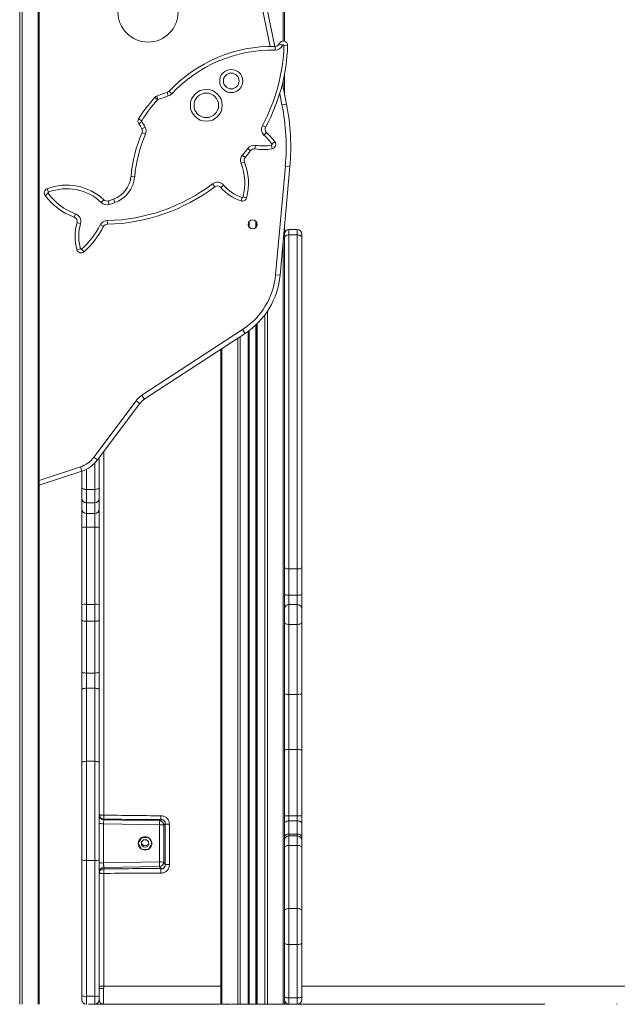
# Model space of a CAD drawing. Units: millimetres. Extents: x -11237 to 10660, y -5707 to 3372.
# Drawn here: x 2487 to 3139, y 153 to 1226 of the extents above; entities that cross this region are included whole.
import ezdxf

# ---------------------------------------------------------------- set-up
doc = ezdxf.new("R2010")
doc.units = ezdxf.units.MM

msp = doc.modelspace()

# ---------------------------------------------------------------- linework, layer by layer
at = {"color": 8, "linetype": 'Continuous', "lineweight": 15}
for p, q in [((2774.7, 1702.5), (2774.7, 1202.5)), ((2760.3, 1196.7), (2747.5, 1259.2)), ((2774.7, 1160), (2774.7, 1150.8)), ((2773.3, 1132.9), (2770.8, 1145.2)), ((2737.6, 1006.1), (2737.6, 999.3)), ((2744.9, 1006.1), (2744.9, 999.3)), ((2780.9, 997), (2780.9, 991.3)), ((2789.9, 991.3), (2789.9, 997)), ((2774.7, 985.9), (2774.7, 152.5)), ((2754.6, 904.1), (2754.6, 152.5)), ((2757.4, 908.1), (2757.4, 152.5)), ((2744.9, 893.2), (2744.9, 152.5)), ((2746.3, 894.5), (2746.3, 152.5)), ((2727.9, 880.5), (2727.9, 152.5)), ((2736.3, 886.1), (2736.3, 152.5)), ((2737.6, 887), (2737.6, 152.5)), ((2725.1, 878.7), (2725.1, 152.5)), ((2707.8, 867.4), (2707.8, 152.5)), ((2569.1, 713.8), (2569.1, 742.3)), ((2508.6, 723.7), (2553.5, 738.4)), ((2560.1, 735.7), (2560.1, 713.8)), ((2780.9, 598.4), (2780.9, 588.4)), ((2789.9, 588.4), (2789.9, 598.4)), ((2780.9, 588.4), (2780.9, 566.6)), ((2789.9, 566.6), (2789.9, 588.4)), ((2562.8, 152.5), (2569.1, 152.5)), ((2571.5, 152.5), (2573.1, 152.5)), ((2574.4, 155.7), (2574.1, 157.4)), ((2725, 152.5), (2796.8, 152.5)), ((2806.3, 152.5), (2912.7, 152.5))]:
    msp.add_line(p, q, dxfattribs=at)
at = {"color": 7, "linetype": 'Continuous', "lineweight": 15}
for p, q in [((2775.9, 1702.5), (2775.9, 1202.3)), ((2487.4, 1552.5), (2487.4, 152.5)), ((2490.2, 1552.5), (2490.2, 152.5)), ((2507.5, 1552.5), (2507.5, 152.5)), ((2508.6, 1552.5), (2508.6, 152.5)), ((2752.4, 1260.2), (2765.4, 1196.8)), ((2765.8, 1196.7), (2765.8, 1192.7)), ((2770.3, 1199.5), (2770.4, 1199.7)), ((2770.3, 1199.5), (2773.9, 1197.8)), ((2770.4, 1199.7), (2774, 1198)), ((2774, 1198), (2773.9, 1197.8)), ((2779.5, 1197.5), (2775.5, 1197.6)), ((2775.9, 1165.6), (2775.9, 1145.1)), ((2773.7, 1155.8), (2778.2, 1133.9)), ((2634.8, 1141.3), (2637.8, 1138.6)), ((2636.7, 1142.5), (2638.1, 1138.8)), ((2648.2, 1146.5), (2649.4, 1142.7)), ((2650.2, 1147.8), (2653.1, 1145.1)), ((2773.3, 1132.9), (2778.2, 1133.9)), ((2617, 1117.8), (2620.4, 1115.7)), ((2617.2, 1112.5), (2620.4, 1114.8)), ((2620.6, 1106.9), (2624.2, 1108.7)), ((2755.5, 1108.6), (2752, 1110.5)), ((2620.7, 1102.8), (2624.4, 1101.2)), ((2753.7, 1099.9), (2756.4, 1102.8)), ((2736, 1085.5), (2739.1, 1083.1)), ((2744.4, 1088.9), (2743.8, 1084.9)), ((2761.8, 1089.1), (2762.6, 1085.2)), ((2762.3, 1090.4), (2765.5, 1092.8)), ((2730.1, 1078.1), (2733.2, 1075.6)), ((2728.7, 1069.3), (2732.4, 1070.7)), ((2766.2, 947.8), (2777, 1066.1)), ((2782, 1065.7), (2771.2, 947.3)), ((2777, 1066.1), (2782, 1065.7)), ((2608.7, 1054.9), (2612.7, 1054.6)), ((2517.2, 1041.5), (2518.7, 1037.8)), ((2697.5, 1046.9), (2700, 1043.7)), ((2709.6, 1045.6), (2706.5, 1043)), ((2518.3, 1036.6), (2515.1, 1034.2)), ((2729.9, 1032.1), (2728.7, 1028.3)), ((2730.9, 1032.6), (2734.7, 1031.6)), ((2579, 1029.4), (2576.2, 1026.5)), ((2583.7, 1028.3), (2584.9, 1024.4)), ((2589.8, 1030.3), (2591.2, 1026.5)), ((2548.2, 1014.3), (2546.9, 1010.5)), ((2553.7, 1003.4), (2549.9, 1004.6)), ((2575.3, 1002.1), (2578.8, 1000.3)), ((2582.9, 1006.8), (2583, 1002.8)), ((2737.3, 1005.7), (2737.3, 999.7)), ((2745.3, 1005.7), (2745.3, 999.7)), ((2775.9, 998.8), (2775.9, 925.9)), ((2789.9, 997), (2780.9, 997)), ((2780.9, 991.3), (2780.9, 627.1)), ((2789.9, 991.3), (2780.9, 991.3)), ((2789.9, 627.1), (2789.9, 991.3)), ((2794.9, 992), (2794.9, 988.2)), ((2794.9, 988.2), (2794.9, 629)), ((2553.6, 976.2), (2549.7, 975)), ((2554.9, 975.8), (2557.5, 972.8)), ((2766.2, 947.8), (2771.2, 947.3)), ((2775.9, 629), (2775.9, 925.9)), ((2745.3, 893.5), (2745.3, 152.5)), ((2620.5, 816.4), (2730.3, 888)), ((2733, 883.8), (2623.2, 812.2)), ((2730.3, 888), (2733, 883.8)), ((2737.3, 886.8), (2737.3, 152.5)), ((2706.6, 866.6), (2706.6, 152.5)), ((2620.5, 816.4), (2623.2, 812.2)), ((2568.2, 748.9), (2614.2, 810.4)), ((2618.2, 807.4), (2572.2, 745.9)), ((2614.2, 810.4), (2618.2, 807.4)), ((2568.2, 748.9), (2572.2, 745.9)), ((2574.1, 748.4), (2574.1, 715.9)), ((2555.1, 733.6), (2508.6, 718.4)), ((2553.5, 738.4), (2555.1, 733.6)), ((2555.1, 715.9), (2555.1, 733.6)), ((2555.1, 703.8), (2555.1, 715.9)), ((2569.1, 713.8), (2560.1, 713.8)), ((2560.1, 713.8), (2560.1, 699.3)), ((2569.1, 699.3), (2569.1, 713.8)), ((2574.1, 715.9), (2574.1, 703.8)), ((2555.1, 692.3), (2555.1, 703.8)), ((2569.1, 699.3), (2560.1, 699.3)), ((2560.1, 699.3), (2560.1, 687.7)), ((2569.1, 687.7), (2569.1, 699.3)), ((2574.1, 703.8), (2574.1, 692.3)), ((2555.1, 672.2), (2555.1, 692.3)), ((2569.1, 687.7), (2560.1, 687.7)), ((2560.1, 687.7), (2560.1, 672.7)), ((2569.1, 672.7), (2569.1, 687.7)), ((2574.1, 692.3), (2574.1, 672.2)), ((2555.1, 588), (2555.1, 672.2)), ((2569.1, 672.7), (2560.1, 672.7)), ((2560.1, 672.7), (2560.1, 588.5)), ((2569.1, 588.5), (2569.1, 672.7)), ((2574.1, 672.2), (2574.1, 588)), ((2775.9, 599.7), (2775.9, 629)), ((2789.9, 627.1), (2780.9, 627.1)), ((2780.9, 627.1), (2780.9, 598.4)), ((2789.9, 598.4), (2789.9, 627.1)), ((2794.9, 629), (2794.9, 599.7)), ((2775.9, 592.1), (2775.9, 599.7)), ((2775.9, 592.1), (2775.9, 583.4)), ((2789.9, 598.4), (2780.9, 598.4)), ((2794.9, 599.7), (2794.9, 587.1)), ((2555.1, 571.4), (2555.1, 588)), ((2560.1, 588.5), (2560.1, 570.1)), ((2569.1, 588.5), (2560.1, 588.5)), ((2569.1, 570.1), (2569.1, 588.5)), ((2574.1, 588), (2574.1, 571.4)), ((2775.9, 568.9), (2775.9, 583.4)), ((2789.9, 588.4), (2780.9, 588.4)), ((2794.9, 587.1), (2794.9, 583.4)), ((2794.9, 583.4), (2794.9, 568.9)), ((2555.1, 514.9), (2555.1, 571.4)), ((2569.1, 570.1), (2560.1, 570.1)), ((2560.1, 570.1), (2560.1, 513.6)), ((2569.1, 513.6), (2569.1, 570.1)), ((2574.1, 571.4), (2574.1, 514.9)), ((2775.9, 491.6), (2775.9, 568.9)), ((2794.9, 568.9), (2794.9, 491.6)), ((2789.9, 566.6), (2780.9, 566.6)), ((2780.9, 566.6), (2780.9, 490.3)), ((2789.9, 490.3), (2789.9, 566.6)), ((2555.1, 495.6), (2555.1, 514.9)), ((2569.1, 513.6), (2560.1, 513.6)), ((2560.1, 513.6), (2560.1, 497)), ((2569.1, 497), (2569.1, 513.6)), ((2574.1, 514.9), (2574.1, 495.6)), ((2555.1, 416), (2555.1, 495.6)), ((2560.1, 497), (2560.1, 417.4)), ((2569.1, 497), (2560.1, 497)), ((2569.1, 417.4), (2569.1, 497)), ((2574.1, 495.6), (2574.1, 416)), ((2775.9, 429.3), (2775.9, 491.6)), ((2789.9, 490.3), (2780.9, 490.3)), ((2780.9, 490.3), (2780.9, 430.3)), ((2789.9, 430.3), (2789.9, 490.3)), ((2794.9, 491.6), (2794.9, 429.3)), ((2780.9, 430.3), (2780.9, 357.9)), ((2789.9, 430.3), (2780.9, 430.3)), ((2789.9, 357.9), (2789.9, 430.3)), ((2775.9, 358), (2775.9, 429.3)), ((2794.9, 429.3), (2794.9, 358)), ((2555.1, 309.9), (2555.1, 416)), ((2560.1, 417.4), (2560.1, 309.4)), ((2569.1, 417.4), (2560.1, 417.4)), ((2569.1, 309.4), (2569.1, 417.4)), ((2574.1, 416), (2574.1, 309.9)), ((2579, 354.5), (2579, 353.7)), ((2775.9, 348.9), (2775.9, 358)), ((2780.9, 357.9), (2780.9, 352.6)), ((2789.9, 357.9), (2780.9, 357.9)), ((2789.9, 352.6), (2789.9, 357.9)), ((2794.9, 358), (2794.9, 348.9)), ((2578.8, 349.4), (2639.8, 348.3)), ((2578.8, 349.4), (2578.8, 306.6)), ((2579, 353.7), (2639.9, 352.6)), ((2639.8, 307.7), (2639.8, 348.3)), ((2639.9, 352.6), (2641.4, 353.8)), ((2646, 349.1), (2644.6, 347.9)), ((2644.6, 347.9), (2644.6, 307.3)), ((2646, 349.1), (2646, 305.1)), ((2775.9, 334.5), (2775.9, 348.9)), ((2780.9, 352.6), (2780.9, 338.1)), ((2789.9, 352.6), (2780.9, 352.6)), ((2789.9, 338.1), (2789.9, 352.6)), ((2794.9, 348.9), (2794.9, 334.5)), ((2620.5, 334.4), (2616.6, 328)), ((2619.7, 333.6), (2616.9, 328.8)), ((2617, 329.5), (2619.3, 333.3)), ((2628, 334.3), (2620.5, 334.4)), ((2620.5, 334.4), (2620.5, 334.4)), ((2625.3, 334.9), (2622.8, 334.9)), ((2631.7, 327.8), (2628, 334.3)), ((2628, 334.3), (2628, 334.3)), ((2630.9, 329.8), (2629, 333.1)), ((2775.9, 331.3), (2775.9, 334.5)), ((2780.9, 338.1), (2780.9, 336.3)), ((2789.9, 338.1), (2780.9, 338.1)), ((2780.9, 336.3), (2780.9, 325.7)), ((2789.9, 336.3), (2780.9, 336.3)), ((2789.9, 336.3), (2789.9, 338.1)), ((2789.9, 325.7), (2789.9, 336.3)), ((2794.9, 334.5), (2794.9, 331.3)), ((2616.6, 328), (2620.3, 321.5)), ((2627.8, 321.4), (2631.7, 327.8)), ((2631.7, 327.8), (2631.7, 327.8)), ((2775.9, 323.3), (2775.9, 331.3)), ((2775.9, 254.5), (2775.9, 323.3)), ((2780.9, 325.7), (2780.9, 256.9)), ((2789.9, 325.7), (2780.9, 325.7)), ((2789.9, 256.9), (2789.9, 325.7)), ((2794.9, 331.3), (2794.9, 323.3)), ((2794.9, 323.3), (2794.9, 254.5)), ((2620.3, 321.5), (2627.8, 321.4)), ((2555.1, 161.9), (2555.1, 309.9)), ((2569.1, 309.4), (2560.1, 309.4)), ((2560.1, 309.4), (2560.1, 161.3)), ((2569.1, 161.3), (2569.1, 309.4)), ((2574.1, 309.9), (2574.1, 161.9)), ((2578.8, 306.6), (2639.8, 307.7)), ((2579, 301.6), (2639.9, 302.7)), ((2579, 301.6), (2579, 300.1)), ((2641.4, 300.4), (2639.9, 302.7)), ((2646, 305.1), (2644.6, 307.3)), ((2775.9, 219.3), (2775.9, 254.5)), ((2780.9, 256.9), (2780.9, 217.7)), ((2789.9, 256.9), (2780.9, 256.9)), ((2789.9, 217.7), (2789.9, 256.9)), ((2794.9, 254.5), (2794.9, 219.3)), ((2775.9, 160.9), (2775.9, 219.3)), ((2789.9, 217.7), (2780.9, 217.7)), ((2780.9, 217.7), (2780.9, 159.4)), ((2789.9, 159.4), (2789.9, 217.7)), ((2794.9, 219.3), (2794.9, 160.9)), ((2555.1, 157.5), (2555.1, 161.9)), ((2569.1, 161.3), (2560.1, 161.3)), ((2560.1, 161.3), (2560.1, 152.5)), ((2569.1, 152.5), (2569.1, 161.3)), ((2574.1, 161.9), (2574.1, 157.5)), ((2571.1, 152.5), (2562.4, 152.5)), ((2588.9, 152.5), (2671.4, 152.5)), ((2710.6, 152.5), (2707.2, 152.5)), ((2718.4, 152.5), (2711.1, 152.5)), ((2775.3, 152.5), (2772, 152.5)), ((2775.9, 157.5), (2775.9, 160.9)), ((2775.9, 157.5), (2775.9, 152.5)), ((2789.9, 159.4), (2780.9, 159.4)), ((2780.9, 159.4), (2780.9, 152.5)), ((2789.9, 152.5), (2789.9, 159.4)), ((2793.4, 152.5), (2792.3, 152.5)), ((2794.9, 160.9), (2794.9, 157.5))]:
    msp.add_line(p, q, dxfattribs=at)
at = {"color": 7, "linetype": 'Continuous', "lineweight": 15, "flags": 128}
for points in [[(2775.9, 988.2), (2776, 988.8), (2776.3, 989.4), (2776.7, 990), (2777.4, 990.4), (2778.1, 990.8), (2779, 991.1), (2779.9, 991.3), (2780.9, 991.3)], [(2794.9, 988.2), (2794.8, 988.8), (2794.5, 989.4), (2794.1, 990), (2793.4, 990.4), (2792.7, 990.8), (2791.8, 991.1), (2790.9, 991.3), (2789.9, 991.3)], [(2555.1, 715.9), (2555.2, 715.5), (2555.5, 715.1), (2555.9, 714.7), (2556.6, 714.4), (2557.3, 714.1), (2558.2, 714), (2559.1, 713.8), (2560.1, 713.8)], [(2569.1, 713.8), (2570.1, 713.8), (2571, 714), (2571.9, 714.1), (2572.6, 714.4), (2573.3, 714.7), (2573.7, 715.1), (2574, 715.5), (2574.1, 715.9)], [(2775.9, 629), (2776, 628.6), (2776.3, 628.3), (2776.7, 628), (2777.4, 627.7), (2778.1, 627.4), (2779, 627.3), (2779.9, 627.2), (2780.9, 627.1)], [(2794.9, 629), (2794.8, 628.6), (2794.5, 628.3), (2794.1, 628), (2793.4, 627.7), (2792.7, 627.4), (2791.8, 627.3), (2790.9, 627.2), (2789.9, 627.1)], [(2780.9, 598.4), (2779.9, 598.4), (2779, 598.5), (2778.1, 598.6), (2777.4, 598.8), (2776.7, 599), (2776.3, 599.2), (2776, 599.5), (2775.9, 599.7)], [(2794.9, 599.7), (2794.8, 599.5), (2794.5, 599.2), (2794.1, 599), (2793.4, 598.8), (2792.7, 598.6), (2791.8, 598.5), (2790.9, 598.4), (2789.9, 598.4)], [(2555.1, 571.4), (2555.2, 571.2), (2555.5, 570.9), (2555.9, 570.7), (2556.6, 570.5), (2557.3, 570.3), (2558.2, 570.2), (2559.1, 570.1), (2560.1, 570.1)], [(2569.1, 570.1), (2570.1, 570.1), (2571, 570.2), (2571.9, 570.3), (2572.6, 570.5), (2573.3, 570.7), (2573.7, 570.9), (2574, 571.2), (2574.1, 571.4)], [(2780.9, 566.6), (2779.9, 566.7), (2779, 566.8), (2778.1, 567), (2777.4, 567.3), (2776.7, 567.6), (2776.3, 568), (2776, 568.4), (2775.9, 568.9)], [(2794.9, 568.9), (2794.8, 568.4), (2794.5, 568), (2794.1, 567.6), (2793.4, 567.3), (2792.7, 567), (2791.8, 566.8), (2790.9, 566.7), (2789.9, 566.6)], [(2555.1, 514.9), (2555.2, 514.7), (2555.5, 514.4), (2555.9, 514.2), (2556.6, 514), (2557.3, 513.8), (2558.2, 513.7), (2559.1, 513.6), (2560.1, 513.6)], [(2569.1, 513.6), (2570.1, 513.6), (2571, 513.7), (2571.9, 513.8), (2572.6, 514), (2573.3, 514.2), (2573.7, 514.4), (2574, 514.7), (2574.1, 514.9)], [(2555.1, 495.6), (2555.2, 495.9), (2555.5, 496.2), (2555.9, 496.4), (2556.6, 496.6), (2557.3, 496.8), (2558.2, 496.9), (2559.1, 497), (2560.1, 497)], [(2569.1, 497), (2570.1, 497), (2571, 496.9), (2571.9, 496.8), (2572.6, 496.6), (2573.3, 496.4), (2573.7, 496.2), (2574, 495.9), (2574.1, 495.6)], [(2780.9, 490.3), (2779.9, 490.4), (2779, 490.4), (2778.1, 490.5), (2777.4, 490.7), (2776.7, 490.9), (2776.3, 491.1), (2776, 491.3), (2775.9, 491.6)], [(2794.9, 491.6), (2794.8, 491.3), (2794.5, 491.1), (2794.1, 490.9), (2793.4, 490.7), (2792.7, 490.5), (2791.8, 490.4), (2790.9, 490.4), (2789.9, 490.3)], [(2780.9, 430.3), (2779.9, 430.3), (2779, 430.3), (2778.1, 430.2), (2777.4, 430), (2776.7, 429.9), (2776.3, 429.7), (2776, 429.5), (2775.9, 429.3)], [(2794.9, 429.3), (2794.8, 429.5), (2794.5, 429.7), (2794.1, 429.9), (2793.4, 430), (2792.7, 430.2), (2791.8, 430.3), (2790.9, 430.3), (2789.9, 430.3)], [(2555.1, 416), (2555.2, 416.2), (2555.5, 416.5), (2555.9, 416.7), (2556.6, 417), (2557.3, 417.1), (2558.2, 417.3), (2559.1, 417.3), (2560.1, 417.4)], [(2569.1, 417.4), (2570.1, 417.3), (2571, 417.3), (2571.9, 417.1), (2572.6, 417), (2573.3, 416.7), (2573.7, 416.5), (2574, 416.2), (2574.1, 416)], [(2780.9, 352.6), (2779.9, 352.5), (2779, 352.3), (2778.1, 352), (2777.4, 351.5), (2776.7, 351), (2776.3, 350.3), (2776, 349.7), (2775.9, 348.9)], [(2794.9, 348.9), (2794.8, 349.7), (2794.5, 350.3), (2794.1, 351), (2793.4, 351.5), (2792.7, 352), (2791.8, 352.3), (2790.9, 352.5), (2789.9, 352.6)], [(2780.9, 338.1), (2779.9, 338.1), (2779, 337.9), (2778.1, 337.5), (2777.4, 337.1), (2776.7, 336.5), (2776.3, 335.9), (2776, 335.2), (2775.9, 334.5)], [(2794.9, 334.5), (2794.8, 335.2), (2794.5, 335.9), (2794.1, 336.5), (2793.4, 337.1), (2792.7, 337.5), (2791.8, 337.9), (2790.9, 338.1), (2789.9, 338.1)], [(2780.9, 325.7), (2779.9, 325.6), (2779, 325.5), (2778.1, 325.3), (2777.4, 325), (2776.7, 324.6), (2776.3, 324.2), (2776, 323.8), (2775.9, 323.3)], [(2794.9, 323.3), (2794.8, 323.8), (2794.5, 324.2), (2794.1, 324.6), (2793.4, 325), (2792.7, 325.3), (2791.8, 325.5), (2790.9, 325.6), (2789.9, 325.7)], [(2780.9, 256.9), (2779.9, 256.8), (2779, 256.7), (2778.1, 256.5), (2777.4, 256.2), (2776.7, 255.8), (2776.3, 255.4), (2776, 255), (2775.9, 254.5)], [(2794.9, 254.5), (2794.8, 255), (2794.5, 255.4), (2794.1, 255.8), (2793.4, 256.2), (2792.7, 256.5), (2791.8, 256.7), (2790.9, 256.8), (2789.9, 256.9)], [(2780.9, 217.7), (2779.9, 217.7), (2779, 217.8), (2778.1, 218), (2777.4, 218.2), (2776.7, 218.4), (2776.3, 218.7), (2776, 219), (2775.9, 219.3)], [(2794.9, 219.3), (2794.8, 219), (2794.5, 218.7), (2794.1, 218.4), (2793.4, 218.2), (2792.7, 218), (2791.8, 217.8), (2790.9, 217.7), (2789.9, 217.7)], [(2578.9, 169.5), (2578, 169.6), (2577.1, 169.6), (2576.2, 169.7), (2575.5, 169.8), (2574.9, 169.9), (2574.5, 170), (2574.2, 170.1), (2574.1, 170.3)], [(2574.1, 157.4), (2574.2, 156.4), (2574.4, 155.6)], [(2780.9, 159.4), (2779.9, 159.4), (2779, 159.5), (2778.1, 159.6), (2777.4, 159.8), (2776.7, 160.1), (2776.3, 160.3), (2776, 160.6), (2775.9, 160.9)], [(2789.9, 159.4), (2790.9, 159.4), (2791.8, 159.5), (2792.7, 159.6), (2793.4, 159.8), (2794.1, 160.1), (2794.5, 160.3), (2794.8, 160.6), (2794.9, 160.9)]]:
    msp.add_lwpolyline(points, dxfattribs=at)
at = {"color": 8, "linetype": 'Continuous', "lineweight": 15, "flags": 128}
for points in [[(2776.9, 586.4), (2776.7, 586.5), (2776.3, 586.7), (2776, 586.9), (2775.9, 587.1)], [(2794.9, 587.1), (2794.8, 586.9), (2794.5, 586.7), (2794.1, 586.5), (2793.9, 586.4)]]:
    msp.add_lwpolyline(points, dxfattribs=at)
at = {"color": 7, "linetype": 'Continuous', "lineweight": 15}
for centre, radius in [((2627.3, 1234.3), 32.8), ((2718, 1159), 12.6), ((2718, 1159), 8.59), ((2690.8, 1132.5), 17.4), ((2690.8, 1132.5), 13.4), ((2741.3, 1002.7), 5), ((2624.1, 327.9), 4.09)]:
    msp.add_circle(centre, radius, dxfattribs=at)
for centre, radius, start, end in [((2774.7, 1197.7), 4.8, 358.1075, 155.0588), ((2763.4, 1041.6), 155.2, 89.0802, 136.7913), ((2763.4, 1041.6), 151.2, 89.0802, 136.7913), ((2578.2, 1204.2), 197.4, 331.6692, 358.1075), ((2578.2, 1204.2), 201.4, 331.6692, 358.1075), ((2765.9, 1201.5), 4.8, 269.0802, 334.9956), ((2765.9, 1201.5), 8.8, 269.0802, 334.9956), ((2774.7, 1197.7), 0.8, 358.1075, 155.2167), ((2757.9, 1029.3), 166.4, 137.7102, 147.8604), ((2757.9, 1029.3), 162.4, 137.7102, 147.8604), ((2638.4, 1138), 4.8, 110.5916, 137.7102), ((2722.2, 914.9), 243.2, 107.7197, 110.5916), ((2638.4, 1138), 0.8, 110.5916, 137.7102), ((2722.2, 914.9), 239.2, 107.7197, 110.5916), ((2646.7, 1151.1), 4.8, 287.7197, 316.7913), ((2646.7, 1151.1), 8.8, 287.7197, 316.7913), ((2547.9, 1086.9), 230, 354.8126, 11.5321), ((2547.9, 1086.9), 235, 354.8126, 11.5321), ((2621.1, 1115.3), 4.8, 147.8604, 215.5747), ((2581.1, 1086.7), 44.3, 27.0498, 35.5747), ((2621.1, 1115.3), 0.8, 147.8604, 215.5747), ((2581.1, 1086.7), 48.3, 27.0498, 35.5747), ((2616.3, 1104.7), 4.8, 336.7654, 27.0498), ((2616.3, 1104.7), 8.8, 336.7654, 27.0498), ((2759.7, 1106.3), 8.8, 151.6692, 226.5145), ((2759.7, 1106.3), 4.8, 151.6692, 226.5145), ((2763.4, 1041.6), 155.2, 156.7654, 175.0678), ((2763.4, 1041.6), 151.2, 156.7654, 175.0678), ((2695.9, 1039.1), 83.9, 37.7194, 46.5145), ((2695.9, 1039.1), 87.9, 37.7194, 46.5145), ((2578.2, 1204.2), 197.4, 320.3073, 323.0353), ((2743, 1080.2), 8.8, 80.4008, 143.0353), ((2743, 1080.2), 4.8, 80.4008, 143.0353), ((2752.4, 1136.1), 51.9, 260.4008, 281.2804), ((2752.4, 1136.1), 47.9, 260.4008, 281.2804), ((2761.7, 1089.9), 0.8, 281.2804, 37.7194), ((2761.7, 1089.9), 4.8, 281.2804, 37.7194), ((2736.9, 1072.5), 8.8, 140.3073, 201.4089), ((2736.9, 1072.5), 4.8, 140.3073, 201.4089), ((2578.2, 1204.2), 201.4, 320.3073, 323.0353), ((2673.5, 1047.6), 59.3, 345.3701, 21.4089), ((2673.5, 1047.6), 63.3, 345.3701, 21.4089), ((2580, 1057.4), 28.8, 289.8297, 355.0678), ((2580, 1057.4), 32.8, 289.8297, 355.0678), ((2519, 1037), 4.8, 111.546, 216.0641), ((2538.7, 987.2), 58.4, 46.264, 111.546), ((2538.7, 987.2), 54.4, 46.264, 111.546), ((2578.2, 1204.2), 197.4, 271.3491, 307.1876), ((2578.2, 1204.2), 201.4, 271.3491, 307.1876), ((2702.9, 1039.9), 8.8, 39.9111, 127.1876), ((2702.9, 1039.9), 4.8, 39.9111, 127.1876), ((2742.6, 1073.2), 47, 219.9111, 252.7556), ((2742.6, 1073.2), 43, 219.9111, 252.7556), ((2569.1, 1073.5), 66.7, 216.0641, 250.6179), ((2519, 1037), 0.8, 111.546, 216.0641), ((2569.1, 1073.5), 62.7, 216.0641, 250.6179), ((2730.1, 1032.8), 4.8, 252.7556, 345.3701), ((2730.1, 1032.8), 0.8, 252.7556, 345.3701), ((2582.3, 1032.9), 8.8, 226.264, 286.9529), ((2582.3, 1032.9), 4.8, 226.264, 286.9529), ((2546.6, 1150.2), 127.5, 286.9529, 289.8297), ((2546.6, 1150.2), 131.5, 286.9529, 289.8297), ((2545.3, 1006), 4.8, 342.8047, 70.6179), ((2545.3, 1006), 8.8, 342.8047, 70.6179), ((2598.6, 989.5), 50.9, 162.8047, 196.5487), ((2598.6, 989.5), 46.9, 162.8047, 196.5487), ((2493, 1044.9), 92.7, 311.8225, 332.5232), ((2493, 1044.9), 96.7, 311.8225, 332.5232), ((2583.1, 998.1), 8.8, 91.3491, 152.5232), ((2583.1, 998.1), 4.8, 91.3491, 152.5232), ((2780.9, 992), 5, 90, 180), ((2789.9, 992), 5, 0, 90), ((2554.3, 976.4), 4.8, 196.5487, 311.8225), ((2554.3, 976.4), 0.8, 196.5487, 311.8225), ((2686.6, 955), 80, 303.127, 354.8126), ((2686.6, 955), 85, 303.127, 354.8126), ((2634.2, 795.4), 25, 123.127, 143.2391), ((2634.2, 795.4), 20, 123.127, 143.2391), ((2544.2, 766.9), 30, 288.1457, 323.2391), ((2544.2, 766.9), 35, 288.1457, 323.2391), ((2559.9, 704.1), 4.78, 182.9545, 272.6772), ((2569.3, 704.1), 4.78, 267.3228, 357.0455), ((2559.9, 692.5), 4.78, 182.9545, 272.6772), ((2569.3, 692.5), 4.78, 267.3228, 357.0455), ((2558.9, 659.7), 13.1, 84.5615, 106.7433), ((2570.3, 659.7), 13.1, 73.2567, 95.4385), ((2558.9, 575.5), 13.1, 84.5615, 106.7433), ((2570.3, 575.5), 13.1, 73.2567, 95.4385), ((2780.9, 583.4), 5, 90, 180), ((2789.9, 583.4), 5, 0, 90), ((2579, 359.4), 4.92, 180.8601, 269.9096), ((2579, 358.6), 4.92, 180.8601, 269.9096), ((2779.6, 418.4), 60.6, 266.4504, 271.1819), ((2791.1, 418.4), 60.6, 268.8181, 273.5496), ((2640.6, 326.8), 21.5, 79.2202, 92.0416), ((2639.4, 347.4), 5.25, 5.7619, 84.1916), ((2780.9, 331.3), 5, 90, 180), ((2789.9, 331.3), 5, 0, 90), ((2624.2, 329.5), 4.1, 187.4977, 272.552), ((2624.3, 329.5), 4.09, 272.2973, 344.9295), ((2558.9, 320.4), 11.1, 250.1172, 276.3879), ((2570.3, 320.4), 11.1, 263.6121, 289.8828), ((2577.7, 318.2), 11.7, 251.9879, 275.5665), ((2578.8, 296.8), 4.76, 88.025, 176.8699), ((2639.8, 262.7), 45, 87.6172, 90.0412), ((2639.2, 308.1), 5.48, 277.7057, 351.7654), ((2641.6, 294.1), 13.6, 77.4169, 89.631), ((2577.8, 279.8), 107.6, 268.0165, 270.6556), ((2558.9, 172.3), 11.1, 250.1172, 276.3879), ((2570.3, 172.3), 11.1, 263.6121, 289.8828), ((2560.1, 157.5), 5, 180, 270), ((2569.1, 157.5), 5, 270, 0), ((2578.9, 157.4), 4.85, 238.1997, 270), ((2780.9, 157.5), 5, 180, 270), ((2789.9, 157.5), 5, 270, 0)]:
    msp.add_arc(centre, radius, start, end, dxfattribs=at)
at = {"color": 8, "linetype": 'Continuous', "lineweight": 15}
msp.add_arc((2579.4, 153), 8.32, 180.1639, 183.1515, dxfattribs=at)
for points, knots in [([(2579, 755.1), (2579, 749.3), (2579, 730), (2579, 696.9), (2579, 655.6), (2579, 613.9), (2579, 572), (2579, 529.8), (2579, 487.3), (2579, 444.7), (2579, 401.8), (2579, 373.1), (2579, 358.7)], [0, 0, 0, 0, 0.045242, 0.151326, 0.25741, 0.363495, 0.469579, 0.575663, 0.681747, 0.787832, 0.893916, 1, 1, 1, 1]), ([(2706.6, 172.3), (2695.1, 172.3), (2668.1, 172.3), (2625.5, 172.3), (2594.5, 172.3), (2579, 172.3)], [0, 0, 0, 0, 0.272165, 0.636082, 1, 1, 1, 1]), ([(3421.5, 172.3), (3421.4, 172.3), (3408, 172.3), (3380.7, 172.3), (3339.7, 172.3), (3298, 172.3), (3255.8, 172.3), (3213.1, 172.3), (3169.9, 172.3), (3126.3, 172.3), (3082.2, 172.3), (3037.7, 172.3), (2992.9, 172.3), (2947.7, 172.3), (2902.3, 172.3), (2856.6, 172.3), (2820.8, 172.3), (2800.2, 172.3), (2794.9, 172.3)], [0, 0, 0, 0, 0.000692, 0.07037, 0.140048, 0.209725, 0.279403, 0.349081, 0.418759, 0.488436, 0.558114, 0.627792, 0.69747, 0.767148, 0.836825, 0.906503, 0.976181, 1, 1, 1, 1]), ([(2578.9, 169.5), (2578.9, 168.4), (2578.9, 166.1), (2578.9, 162.8), (2578.9, 159.8), (2578.9, 157.3), (2578.9, 155.2), (2578.9, 153.6), (2578.9, 153.1), (2578.9, 152.8)], [0, 0, 0, 0, 0.142859, 0.285717, 0.428575, 0.571432, 0.71429, 0.857146, 1, 1, 1, 1]), ([(2577.2, 152.9), (2577.2, 152.9), (2576.8, 152.9), (2576.3, 153.3), (2575.6, 153.8), (2575.3, 154.2), (2575.2, 154.3)], [0, 0, 0, 0, 0.000058, 0.405091, 0.818719, 1, 1, 1, 1]), ([(2578.7, 152.5), (2580.1, 152.5), (2583.6, 152.5), (2586.9, 152.5), (2588.9, 152.5)], [0, 0, 0, 0, 0.382879, 1, 1, 1, 1])]:
    msp.add_open_spline(points, degree=3, knots=knots, dxfattribs=at)
at = {"color": 7, "linetype": 'Continuous', "lineweight": 15}
for points, knots in [([(2574.1, 359.3), (2574.2, 359.3), (2574.3, 359.2), (2574.9, 359), (2575.5, 358.9), (2576.3, 358.8), (2577.5, 358.8), (2578.4, 358.7), (2579, 358.7)], [0, 0, 0, 0, 0.239581, 0.36844, 0.5, 0.63156, 0.760419, 1, 1, 1, 1]), ([(2579, 358.7), (2589.4, 358.6), (2610.2, 358.3), (2630.9, 358.1), (2641.2, 358.1)], [0, 0, 0, 0, 0.5, 1, 1, 1, 1]), ([(2579, 358.7), (2579, 358.3), (2579, 357.3), (2579, 356), (2579, 355), (2579, 354.6), (2579, 354.5)], [0, 0, 0, 0, 0.244021, 0.500013, 0.768208, 1, 1, 1, 1]), ([(2579, 354.5), (2589.4, 354.3), (2610.2, 354), (2631, 353.9), (2641.4, 353.8)], [0, 0, 0, 0, 0.499999, 1, 1, 1, 1]), ([(2641.2, 358.1), (2641.9, 358), (2643.1, 358), (2644.9, 357.4), (2646.5, 356.6), (2648, 355.4), (2649.1, 353.9), (2649.9, 352.3), (2650.5, 350.5), (2650.5, 349.3), (2650.5, 348.7)], [0, 0, 0, 0, 0.125026, 0.250031, 0.375016, 0.49999, 0.624967, 0.749957, 0.874967, 1, 1, 1, 1]), ([(2641.2, 358.1), (2641.2, 357.6), (2641.2, 356.6), (2641.3, 355.3), (2641.3, 354.3), (2641.4, 354), (2641.4, 353.8)], [0, 0, 0, 0, 0.2442448, 0.5, 0.7557552, 1, 1, 1, 1]), ([(2578.8, 349.4), (2578.9, 349.8), (2578.9, 350.9), (2578.9, 352.2), (2579, 353.2), (2579, 353.5), (2579, 353.7)], [0, 0, 0, 0, 0.2440734, 0.5, 0.7559266, 1, 1, 1, 1]), ([(2639.8, 348.3), (2639.8, 348.8), (2639.8, 349.8), (2639.9, 351.1), (2639.9, 352.1), (2639.9, 352.4), (2639.9, 352.6)], [0, 0, 0, 0, 0.2499995, 0.5000002, 0.7500008, 1, 1, 1, 1]), ([(2641.4, 353.8), (2641.7, 353.8), (2642.4, 353.8), (2643.3, 353.6), (2644.2, 353.2), (2644.9, 352.6), (2645.5, 351.9), (2646, 350.7), (2646, 349.7), (2646, 349.1)], [0, 0, 0, 0, 0.132256, 0.258499, 0.379726, 0.49823, 0.617172, 0.739566, 1, 1, 1, 1]), ([(2650.5, 348.7), (2650.1, 348.7), (2649, 348.7), (2647.7, 348.8), (2646.6, 348.9), (2646.2, 349), (2646, 349.1)], [0, 0, 0, 0, 0.244094, 0.499999, 0.755905, 1, 1, 1, 1]), ([(2650.5, 348.7), (2650.5, 341.4), (2650.5, 326.8), (2650.5, 312.2), (2650.6, 304.9)], [0, 0, 0, 0, 0.5, 1, 1, 1, 1]), ([(2579, 301.6), (2579, 301.8), (2579, 302.4), (2578.9, 303.6), (2578.9, 305.1), (2578.8, 306.1), (2578.8, 306.6)], [0, 0, 0, 0, 0.24996, 0.499949, 0.749967, 1, 1, 1, 1]), ([(2639.9, 302.7), (2639.9, 302.9), (2639.9, 303.5), (2639.9, 304.7), (2639.8, 306.2), (2639.8, 307.2), (2639.8, 307.7)], [0, 0, 0, 0, 0.25, 0.500001, 0.750001, 1, 1, 1, 1]), ([(2650.6, 304.9), (2650.5, 304.2), (2650.5, 303), (2650, 301.2), (2649.1, 299.6), (2648, 298.1), (2646.5, 297), (2644.9, 296.1), (2643.1, 295.6), (2641.9, 295.5), (2641.3, 295.5)], [0, 0, 0, 0, 0.125033, 0.250043, 0.375034, 0.500011, 0.624986, 0.749971, 0.874974, 1, 1, 1, 1]), ([(2646, 305.1), (2646, 304.5), (2646.1, 303.5), (2645.5, 302.2), (2645, 301.5), (2644.2, 300.9), (2643.3, 300.5), (2642.4, 300.3), (2641.7, 300.4), (2641.4, 300.4)], [0, 0, 0, 0, 0.260802, 0.383278, 0.502209, 0.620621, 0.741716, 0.867834, 1, 1, 1, 1]), ([(2650.6, 304.9), (2650.1, 304.9), (2649.1, 304.9), (2647.7, 304.9), (2646.6, 305), (2646.2, 305.1), (2646, 305.1)], [0, 0, 0, 0, 0.244096, 0.5, 0.755905, 1, 1, 1, 1]), ([(2579, 295.2), (2578.4, 295.2), (2577.5, 295.2), (2576.3, 295.2), (2575.5, 295.3), (2574.9, 295.4), (2574.3, 295.5), (2574.2, 295.5), (2574.1, 295.6)], [0, 0, 0, 0, 0.24646, 0.379018, 0.514354, 0.649689, 0.782248, 1, 1, 1, 1]), ([(2641.4, 300.4), (2631, 300.4), (2610.2, 300.5), (2589.4, 300.2), (2579, 300.1)], [0, 0, 0, 0, 0.499992, 1, 1, 1, 1]), ([(2579, 300.1), (2579, 299.8), (2579, 299.3), (2579, 298.1), (2579, 296.7), (2579, 295.7), (2579, 295.2)], [0, 0, 0, 0, 0.2500009, 0.5000017, 0.7500013, 1, 1, 1, 1]), ([(2641.3, 295.5), (2630.9, 295.5), (2610.2, 295.5), (2589.4, 295.3), (2579, 295.2)], [0, 0, 0, 0, 0.5, 1, 1, 1, 1]), ([(2579, 295.2), (2579, 281.5), (2579, 254.3), (2579, 213.3), (2579, 186), (2579, 172.3)], [0, 0, 0, 0, 0.333333, 0.666667, 1, 1, 1, 1]), ([(2641.3, 295.5), (2641.3, 296), (2641.3, 297), (2641.3, 298.4), (2641.3, 299.7), (2641.4, 300.2), (2641.4, 300.4)], [0, 0, 0, 0, 0.244272, 0.5, 0.755728, 1, 1, 1, 1]), ([(2579, 171.9), (2579, 171.5), (2579, 170.7), (2578.9, 169.9), (2578.9, 169.5)], [0, 0, 0, 0, 0.5000146, 1, 1, 1, 1]), ([(2578.9, 152.5), (2578.8, 152.5), (2578.6, 152.5), (2576.8, 152.5), (2574.2, 152.5), (2572.2, 152.5), (2571.1, 152.5)], [0, 0, 0, 0, 0.25001, 0.500014, 0.75001, 1, 1, 1, 1]), ([(2574.4, 155.7), (2574.4, 155.8), (2574.1, 156.3), (2574.1, 156.9), (2574, 157.3)], [0, 0, 0, 0, 0.2216205, 1, 1, 1, 1]), ([(2574.4, 155.6), (2574.7, 155.1), (2575.1, 154.2), (2576.3, 153.3), (2577.6, 152.8), (2578.5, 152.8), (2578.9, 152.8)], [0, 0, 0, 0, 0.24969, 0.505956, 0.75886, 1, 1, 1, 1]), ([(2577.2, 152.9), (2576.7, 153), (2576.2, 153.3), (2575.8, 153.7), (2575.7, 153.8)], [0, 0, 0, 0, 0.844288, 1, 1, 1, 1]), ([(2578.9, 152.8), (2578.9, 152.8), (2578.9, 152.5), (2578.9, 152.5), (2578.9, 152.5)], [0, 0, 0, 0, 0.000019, 1, 1, 1, 1]), ([(2706.4, 152.5), (2695.3, 152.5), (2668.6, 152.5), (2626.1, 152.5), (2594.7, 152.5), (2579, 152.5)], [0, 0, 0, 0, 0.262251, 0.631125, 1, 1, 1, 1]), ([(2771.5, 152.5), (2769.9, 152.5), (2752.8, 152.5), (2735.3, 152.5), (2719.3, 152.5), (2719, 152.5)], [0, 0, 0, 0, 0.0892564, 0.9806163, 1, 1, 1, 1]), ([(3059.7, 152.5), (3054.2, 152.5), (3033.7, 152.5), (2997.8, 152.5), (2952.2, 152.5), (2906.2, 152.5), (2859.9, 152.5), (2816.6, 152.5), (2788.6, 152.5), (2776.1, 152.5)], [0, 0, 0, 0, 0.059581, 0.221701, 0.383821, 0.545941, 0.708061, 0.870181, 1, 1, 1, 1]), ([(3138.9, 152.5), (3138.7, 152.5), (3138.4, 152.5), (3138.1, 152.5), (3137.9, 152.5)], [0, 0, 0, 0, 0.5, 1, 1, 1, 1])]:
    msp.add_open_spline(points, degree=3, knots=knots, dxfattribs=at)
for points in [[(2574.1, 349.9), (2574.2, 349.8), (2574.3, 349.7), (2575.4, 349.5), (2577, 349.4), (2578.2, 349.4), (2578.8, 349.4)], [(2624, 320.6), (2623, 320.8), (2621.1, 321), (2618.7, 322.6), (2617.1, 325), (2616.5, 327.9), (2617.1, 330.7), (2618.7, 333.1), (2621.1, 334.8), (2623, 335), (2624, 335.1)], [(2624, 335.1), (2624.9, 335), (2626.8, 334.8), (2629.2, 333.1), (2630.9, 330.7), (2631.4, 327.9), (2630.9, 325), (2629.2, 322.6), (2626.8, 321), (2624.9, 320.8), (2624, 320.6)], [(2579, 300.1), (2578.4, 300), (2577.1, 299.9), (2575.4, 298.8), (2574.3, 297.3), (2574.2, 296.2), (2574.1, 295.6)]]:
    msp.add_open_spline(points, degree=3, dxfattribs=at)

doc.saveas('drawing.dxf')
